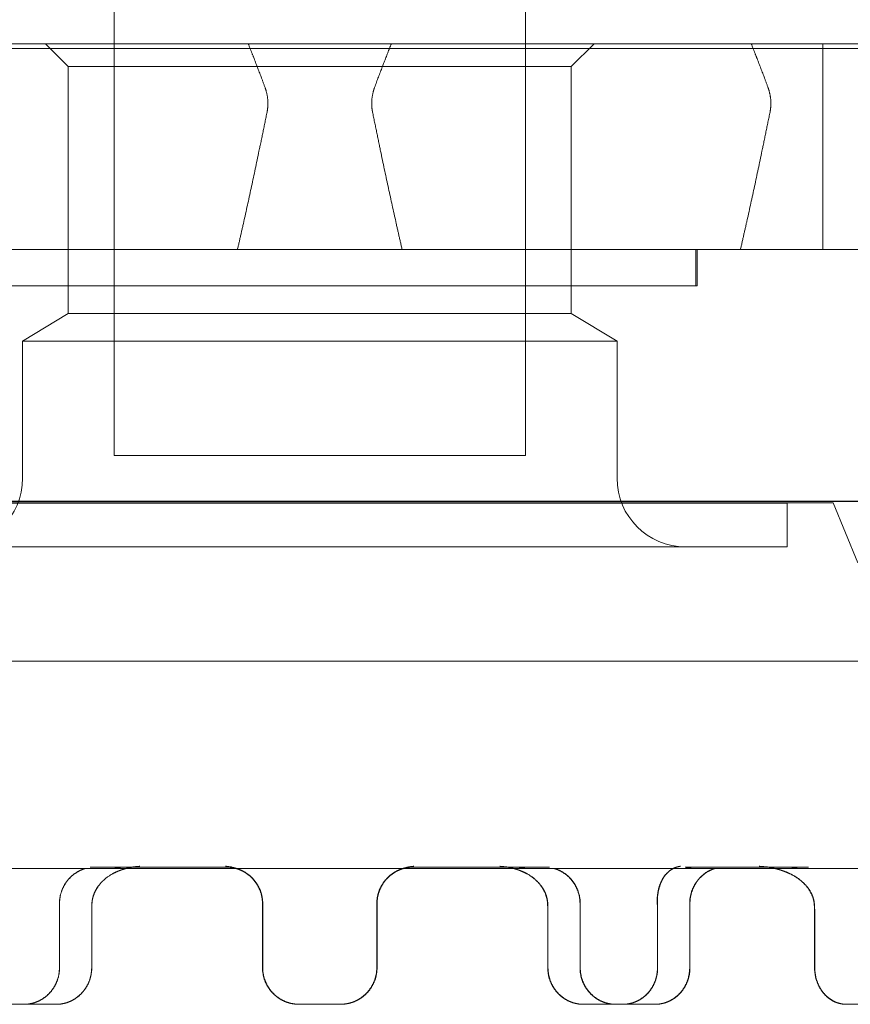
# Model space of a CAD drawing. Units: metres. Extents: x 0 to 80.8, y 0 to 8.
# Drawn here: x 12.3 to 12.3, y 1.7 to 1.7 of the extents above; entities that cross this region are included whole.
import ezdxf

# ---------------------------------------------------------------- set-up
doc = ezdxf.new("R2010")
doc.units = ezdxf.units.M
doc.header["$LTSCALE"] = 0.2
doc.layers.add("vifian'frame 2D", color=7, linetype='Continuous', lineweight=0)

msp = doc.modelspace()

# ---------------------------------------------------------------- linework, layer by layer
at = {"layer": "vifian'frame 2D", "color": 1, "linetype": 'Continuous', "lineweight": 0}
for p, q in [((12.2555, 1.667000000000201), (12.2555, 1.700000000000114)), ((12.2645, 1.667000000000201), (12.2645, 1.700000000000114)), ((11.84, 1.676000000000056), (12.26, 1.676000000000056)), ((12.23890912878854, 1.675899999999992), (12.26, 1.675899999999992)), ((12.25450000000003, 1.675500000000056), (12.25400000000003, 1.676000000000056)), ((12.3, 1.676000000000056), (12.26, 1.676000000000056)), ((12.26, 1.675899999999992), (12.28109087121146, 1.675899999999992)), ((12.2655, 1.675500000000056), (12.26599999999997, 1.676000000000056)), ((12.271, 1.675899999999992), (12.271, 1.675999999999998)), ((12.271, 1.675047296355331), (12.271, 1.675899999999992)), ((12.26, 1.675500000000056), (12.25450000000003, 1.675500000000056)), ((12.2545, 1.675500000000056), (12.2545, 1.670100860619042)), ((12.2655, 1.675500000000056), (12.26, 1.675500000000056)), ((12.2655, 1.675500000000056), (12.2655, 1.670100860619042)), ((12.271, 1.675047296355331), (12.271, 1.674700000000009)), ((12.271, 1.674700000000009), (12.271, 1.674507570643732)), ((12.271, 1.674507570643732), (12.271, 1.671499999999998)), ((12.24724998404557, 1.671500000000114), (12.26, 1.671499999999998)), ((12.26, 1.671499999999998), (12.27275001595443, 1.671500000000114)), ((12.268225, 1.670709953117881), (12.268225, 1.671499999999998)), ((12.26825, 1.670709953117881), (12.26825, 1.671499999999998)), ((12.25175, 1.670709953117881), (12.26825, 1.670709953117881)), ((12.2545, 1.670100860619013), (12.2535, 1.669499999999998)), ((12.26, 1.670100860619013), (12.2545, 1.670100860619013)), ((12.2655, 1.670100860619013), (12.26, 1.670100860619013)), ((12.2655, 1.670100860619013), (12.26650000000003, 1.669499999999998)), ((12.26650000000003, 1.669499999999969), (12.2535, 1.669499999999969)), ((12.2535, 1.669499999999998), (12.2535, 1.666499999999998)), ((12.2665, 1.669499999999998), (12.2665, 1.666499999999998)), ((12.2645, 1.667000000000201), (12.2555, 1.667000000000201)), ((12.2885, 1.665999999999998), (12.2315, 1.665999999999998)), ((12.28521737517789, 1.665995131001834), (12.23478262482211, 1.665995131001834)), ((12.27122487832879, 1.665960292010915), (12.24877512167124, 1.665960292010915)), ((12.24977499999999, 1.665957802480084), (12.27022500000001, 1.665957802480084)), ((12.27022500000001, 1.665957802480084), (12.27122487832879, 1.665960292010915)), ((12.27022500000001, 1.664999999999998), (12.27022500000001, 1.665957802480084)), ((12.27122487832879, 1.665960292010915), (12.27176923076925, 1.664653846153842)), ((12.27022500000001, 1.664999999999998), (12.24977499999999, 1.664999999999998)), ((12.26, 1.662499999999998), (12.24424998403253, 1.662499999999882)), ((12.27575001596747, 1.662499999999882), (12.26, 1.662499999999998)), ((12.25593717394138, 1.658000004873725), (12.25497768268894, 1.657999929121373)), ((12.25593717394138, 1.658000004873725), (12.25497768268749, 1.657999929121373)), ((12.2559386480833, 1.657999999999998), (12.25497913737746, 1.657999888489923)), ((12.25794691024165, 1.657999999999998), (12.25573235939891, 1.657999999999998)), ((12.25794691024165, 1.657999999999998), (12.2579470117309, 1.657999999999998)), ((12.25795149414957, 1.657999999999998), (12.25795154489417, 1.657999999999998)), ((12.26426459302491, 1.657999999999998), (12.26204691020166, 1.657999999999998)), ((12.26405987794688, 1.657999999999998), (12.26501940831417, 1.657999888457414)), ((12.26406429998888, 1.658000004873667), (12.26502377157062, 1.65799992914259)), ((12.26406429998888, 1.658000004873667), (12.26502377157178, 1.65799992914256)), ((12.26426459302491, 1.657999999999998), (12.2642691636511, 1.657999999999998)), ((12.26799395324755, 1.657999999999998), (12.26819861591948, 1.657999999999998)), ((12.27023674933918, 1.657999999999998), (12.26819861591948, 1.657999999999998)), ((12.26984382267986, 1.657999999999998), (12.27068514455372, 1.657999949092363)), ((12.26984782587984, 1.65800000485181), (12.27068903493529, 1.657999989565343)), ((12.27023674933933, 1.657999999999998), (12.27024087248527, 1.657999999999998)), ((12.234, 1.657966972899068), (12.27578816895184, 1.657966972899068)), ((12.25430575701216, 1.657200000000009), (12.25430575701216, 1.655799999999986)), ((12.25430742061045, 1.655799999999986), (12.25430742061045, 1.657200000000009)), ((12.25874658362215, 1.655799999999986), (12.25874658362215, 1.657200000000009)), ((12.25875153341163, 1.657021224617319), (12.25875153228511, 1.657199999999998)), ((12.25875170819808, 1.657200000000009), (12.25875170819808, 1.655799999999986)), ((12.26124658359776, 1.655799999999986), (12.26124658359776, 1.657200000000009)), ((12.261251708192, 1.657200000000009), (12.261251708192, 1.655799999999986)), ((12.26569091576355, 1.655799999999986), (12.26569091576355, 1.657200000000009)), ((12.2656959065584, 1.655799999999986), (12.2656959065584, 1.657200000000009)), ((12.26808974204934, 1.655799999999986), (12.26808974204934, 1.657200000000009)), ((12.26809458534373, 1.657200000000009), (12.26809458534373, 1.655799999999986)), ((12.25501112677238, 1.655799999999986), (12.25501112677238, 1.657021224617316)), ((12.25501262266288, 1.657021224617316), (12.25501262266288, 1.655799999999986)), ((12.25874693319504, 1.657021224617316), (12.25874693319504, 1.655799999999986)), ((12.25875153341162, 1.655799999999986), (12.25875153341162, 1.657021224617316)), ((12.26124693317068, 1.655799999999986), (12.26124693317068, 1.657021224617316)), ((12.26125153340553, 1.657021224617316), (12.26125153340553, 1.655799999999986)), ((12.26498588142233, 1.657021224617316), (12.26498588142233, 1.655799999999986)), ((12.26499036909384, 1.655799999999986), (12.26499036909384, 1.657021224617316)), ((12.26738470770811, 1.655799999999986), (12.26738470770811, 1.657021224617316)), ((12.26738904787914, 1.657021224617316), (12.26738904787914, 1.655799999999986)), ((12.27082088535867, 1.657021224617316), (12.27082088535867, 1.655799999999986)), ((12.27082489690458, 1.655799999999986), (12.27082489690458, 1.657021224617316)), ((12.25266679655592, 1.654999999999998), (12.25353033862292, 1.654999999999998)), ((12.25353033862292, 1.654999999999998), (12.25423481758637, 1.654999999999998)), ((12.25954657973614, 1.654999999999998), (12.26044657972737, 1.654999999999998)), ((12.26044657972737, 1.654999999999998), (12.26044692885882, 1.654999999999998)), ((12.26045153556732, 1.654999999999998), (12.26045171013303, 1.654999999999998)), ((12.26576221792659, 1.654999999999998), (12.26646636189465, 1.654999999999998)), ((12.26646636189465, 1.654999999999998), (12.26732993935753, 1.654999999999998)), ((12.26732993935753, 1.654999999999998), (12.26733483543375, 1.654999999999998)), ((12.27151066575185, 1.654999999999998), (12.27286225474466, 1.654999999999998))]:
    msp.add_line(p, q, dxfattribs=at)
at = {"layer": "vifian'frame 2D", "color": 1, "linetype": 'Continuous', "lineweight": 0, "flags": 128}
for points in [[(12.25847512067147, 1.675899999999992, 0.0007379915508584674), (12.2584352972499, 1.676000000000027)], [(12.26152487958549, 1.675899999999992, -0.0007376628742251929), (12.2615647027501, 1.675999999999998)], [(12.26947512067147, 1.675899999999992, 0.0007379912682779807), (12.2694352972499, 1.676000000000027)], [(12.2550171677654, 1.657199999999984, 0.01278684296399148), (12.25501262266287, 1.657021224617304)], [(12.26499036909382, 1.657021224617312, 0.01279291387003302), (12.26498582182952, 1.657199999999993)], [(12.26738470770812, 1.657021224617296, 0.01277233700849143), (12.26738016368651, 1.657199999999976)], [(12.27082489690459, 1.657021224617299, 0.02449761708206118), (12.27081617191108, 1.657199999999978)]]:
    msp.add_lwpolyline(points, format="xyb", dxfattribs=at)
at = {"layer": "vifian'frame 2D", "color": 1, "linetype": 'Continuous', "lineweight": 0}
for centre, radius, start, end in [((12.252, 1.666499999999998), 0.001500000000001819, 270, 359.9999999999827), ((12.268, 1.666499999999998), 0.001500000000002729, 180.0000000000174, 269.9999999999653), ((12.25795154687454, 1.65720022007182), 0.0007997888909376061, 61.8388988721081, 90.00377712288966), ((12.25795154687454, 1.65720022007182), 0.0007997888909376061, 61.8388988721081, 90.00377712288966), ((12.26204695647908, 1.657200230521767), 0.0007997788655864826, 89.99604469831826, 118.1612985987655), ((12.26204695647908, 1.657200230521767), 0.0007997788655864826, 89.99604469831826, 118.1612985987655)]:
    msp.add_arc(centre, radius, start, end, dxfattribs=at)
for points in [[(12.25880194303166, 1.675047296355331), (12.25871974522743, 1.675268835972833), (12.25855635390801, 1.675695141157152), (12.25847512067147, 1.675899999999992)], [(12.26119805696837, 1.675047296355331), (12.26136199933224, 1.675489195179802), (12.26152487958549, 1.675899999999992)], [(12.26980194303166, 1.675047296355331), (12.26971974522743, 1.675268835972833), (12.26955635390801, 1.675695141157152), (12.26947512067147, 1.675899999999992)], [(12.25880194303163, 1.675047296355331), (12.25883084311441, 1.674966808734256), (12.25886548966326, 1.674783967396104), (12.25886548966326, 1.67470000000001)], [(12.26119805696836, 1.675047296355331), (12.26116915688561, 1.674966808734256), (12.26113451033674, 1.674783967396104), (12.26113451033673, 1.67470000000001)], [(12.26980194303163, 1.675047296355331), (12.26983084311441, 1.674966808734256), (12.26986548966326, 1.674783967396104), (12.26986548966326, 1.67470000000001)], [(12.25886548966326, 1.67470000000001), (12.25886544350623, 1.6746029235824), (12.25884616550134, 1.674507570643732)], [(12.26113451033673, 1.67470000000001), (12.26113455649378, 1.6746029235824), (12.26115383449869, 1.674507570643732)], [(12.26986548966326, 1.67470000000001), (12.26986544350623, 1.6746029235824), (12.26984616550134, 1.674507570643732)], [(12.2581986484018, 1.671499999999998), (12.25835866385697, 1.672191832287094), (12.25868226441456, 1.673694901557304), (12.25884616550134, 1.674507570643732)], [(12.26115383449866, 1.674507570643732), (12.26131773558543, 1.673694901557304), (12.26164133614305, 1.672191832287095), (12.26180135159823, 1.671499999999998)], [(12.2691986484018, 1.671499999999998), (12.26935866385697, 1.672191832287095), (12.26968226441457, 1.673694901557304), (12.26984616550134, 1.674507570643732)], [(12.25549734819593, 1.657966972899068), (12.2555348030179, 1.657977141090819), (12.25561047781672, 1.657991675017047), (12.25566898636015, 1.65799773651243), (12.25571126119608, 1.657999983918829), (12.2557323593988, 1.657999999999445)], [(12.25573388397362, 1.657999999999532), (12.25571278500489, 1.657999983971106), (12.25567050880039, 1.657997736562181), (12.25561199947728, 1.657991675017073), (12.25553632484235, 1.657977141090819), (12.25549887034719, 1.657966972899068)], [(12.25557495168739, 1.657905333660366), (12.25559983991298, 1.657915842987217), (12.25565474363392, 1.657936428429716), (12.2557129654992, 1.657955329545773), (12.255773864215, 1.657972376401601), (12.25580870565292, 1.657980482247859), (12.25581444713337, 1.657981796113583), (12.25584183927935, 1.657988000025054), (12.25596506881842, 1.658011222204264), (12.25606124082766, 1.658017638826915)], [(12.25557641998323, 1.657905330181905), (12.25566182273834, 1.6579413905405), (12.25590593905197, 1.658007161223888), (12.25606268721033, 1.658017633022535)], [(12.25557641998323, 1.657905330181905), (12.25566182273834, 1.6579413905405), (12.25590593905197, 1.658007161223888), (12.25606268721033, 1.658017633022535)], [(12.25593700257179, 1.658000009727516), (12.25592117381309, 1.658000006044522), (12.25589018140387, 1.657997090536334), (12.25587602601541, 1.657994471408017)], [(12.25593847648971, 1.65800000975467), (12.25592261304682, 1.658000006063097), (12.25589155387049, 1.657997079597835), (12.25587737106797, 1.65799445126348)], [(12.25794048913516, 1.658017632449859), (12.25794527189013, 1.658017227366055), (12.2579502195564, 1.65801678613904), (12.2579626314857, 1.65801555894523), (12.25801062680248, 1.658009804333357), (12.25806674305333, 1.657999183491266), (12.25811211197597, 1.657988443819872), (12.25818298651789, 1.657968143457466), (12.25827850037355, 1.657929984135166), (12.25832454146663, 1.657905334307316)], [(12.25832902302547, 1.657905333951172), (12.25828297087991, 1.657929983626402), (12.25818743365616, 1.657968142585713), (12.25807129583761, 1.658001398568465), (12.25797331019031, 1.658014937937285), (12.2579545628109, 1.658016780628258), (12.25794808258941, 1.658017359411509), (12.25794487851783, 1.658017630772285)], [(12.25794691024165, 1.657999999999998), (12.25796831890641, 1.657999984704595), (12.2580104781407, 1.657997737259949), (12.2580678315576, 1.657991675017071), (12.25813977680115, 1.657977141090819), (12.25817439384796, 1.657966972899068)], [(12.25817904096411, 1.657966972899068), (12.25814442076653, 1.657977141090819), (12.25807247058579, 1.657991675017071), (12.25801511457851, 1.657997737259949), (12.25797295397817, 1.657999984704596), (12.2579515448942, 1.657999999999998)], [(12.26205365084918, 1.658017632455737), (12.26204885285552, 1.658017226205758), (12.26204388976385, 1.658016783562516), (12.26203031024287, 1.658015440885071), (12.26197241894478, 1.658008299849225), (12.26190725779643, 1.657994745283355), (12.26185795225501, 1.65798190605954), (12.26179177528252, 1.657961003987766), (12.2617093872365, 1.65792669254758), (12.26166948198792, 1.657905334296314)], [(12.26167396525407, 1.657905333953412), (12.26171386985872, 1.657926696383778), (12.26179625772146, 1.657961012783386), (12.261915179397, 1.657998576738172), (12.26202782450496, 1.658014761581864), (12.26204839596797, 1.658016783208572), (12.26205485708213, 1.658017360191871), (12.2620580515126, 1.658017630777232)], [(12.26181940997945, 1.657966972899068), (12.26185403122693, 1.657977141090819), (12.2619259830527, 1.657991675017046), (12.26198333992285, 1.657997737259947), (12.26202550097814, 1.657999984704595), (12.26204691020166, 1.657999999999998)], [(12.2620514943724, 1.657999999998397), (12.26203009851852, 1.657999983359665), (12.26198796428771, 1.657997735980794), (12.2619306221091, 1.657991675017072), (12.26185867521947, 1.657977141090819), (12.26182405712223, 1.657966972899068)], [(12.26442211346968, 1.657905330181934), (12.26433671432578, 1.657941390541031), (12.26409260817063, 1.658007161223968), (12.2639358666797, 1.658017633022506)], [(12.26442211346968, 1.657905330181934), (12.26433671432578, 1.657941390541031), (12.26409260817063, 1.658007161223968), (12.2639358666797, 1.658017633022506)], [(12.26442651481656, 1.657905333660278), (12.26440162553775, 1.657915842987435), (12.26434671950164, 1.657936428430168), (12.26428849519444, 1.65795532954618), (12.26422759393439, 1.657972376401626), (12.26419275103939, 1.657980482247867), (12.26418700931901, 1.657981796113488), (12.26415961601975, 1.657988000026487), (12.2640363813356, 1.658011222204737), (12.263940205244, 1.658017638826973)], [(12.26412120326611, 1.657994446035211), (12.26410700883787, 1.657997076902646), (12.26407592531442, 1.658000006059481), (12.26406004958789, 1.658000009754787)], [(12.26412539971678, 1.657994476612481), (12.26411125593143, 1.657997093218784), (12.26408028781456, 1.658000006048145), (12.26406447131085, 1.658000009727429)], [(12.264264593025, 1.657999999999532), (12.26428569236501, 1.65799998398034), (12.26432796913372, 1.657997736570956), (12.26438647884082, 1.657991675017074), (12.26446215331143, 1.657977141090819), (12.26449960747964, 1.657966972899068)], [(12.26450417393342, 1.657966972899068), (12.26446671878483, 1.657977141090819), (12.26439104382247, 1.657991675017047), (12.26433253568594, 1.657997736501343), (12.26429026146015, 1.657999983907144), (12.26426916365125, 1.657999999999415)], [(12.26763169823776, 1.657905334290318), (12.26766169584493, 1.657929984120177), (12.26772419541464, 1.65796814345352), (12.26777057767916, 1.657988442660226), (12.26780024854802, 1.65799918078637), (12.26783689225697, 1.658009798870467), (12.2678681472414, 1.658015554156442), (12.26787617972409, 1.658016783639254), (12.26787947745535, 1.658017226229238), (12.2678825959877, 1.658017632476576)], [(12.26763590043219, 1.657905334298962), (12.26766188119197, 1.65792669251681), (12.2677157292887, 1.657961003916803), (12.26775891989357, 1.657981861143453), (12.26779097218516, 1.657994640702027), (12.26783360023339, 1.658008256498333), (12.26787152482498, 1.658015443504277), (12.26788029581101, 1.658016786246791), (12.26788358342598, 1.65801722739903), (12.26788669166164, 1.658017632478991)], [(12.26799711171707, 1.657966972899068), (12.26802609380568, 1.657977141090819), (12.26808849296533, 1.657991675017073), (12.2681400387701, 1.657997736570956), (12.26817864357596, 1.65799998398034), (12.26819861591968, 1.657999999999532)], [(12.2682029673346, 1.657999999999998), (12.26818298990732, 1.657999984704596), (12.26814437611021, 1.657997737259948), (12.26809283031528, 1.657991675017046), (12.26803044013734, 1.657977141090819), (12.2680014631142, 1.657966972899068)], [(12.27016143290672, 1.657905330165491), (12.27006491427627, 1.65794139033785), (12.26978969844567, 1.658007161191836), (12.26961240235271, 1.658017633038221)], [(12.27016143290672, 1.657905330165491), (12.27006491427627, 1.65794139033785), (12.26978969844567, 1.658007161191836), (12.26961240235271, 1.658017633038221)], [(12.27016539473718, 1.657905333628527), (12.27013726622476, 1.657915843066655), (12.27007524437618, 1.657936428593753), (12.27000952484439, 1.657955329691941), (12.2699408210122, 1.657972376459886), (12.26990150721979, 1.657980482246404), (12.26989502855096, 1.657981796088175), (12.26986411581347, 1.657988000416995), (12.26972511105912, 1.658011222341263), (12.26961633291532, 1.658017638858114)], [(12.26973714362033, 1.658006467667756), (12.2697640218378, 1.658003224378072), (12.26981728474089, 1.658000015031027), (12.26984382268018, 1.658000009737441)], [(12.26974108378074, 1.658006467290511), (12.26976799467922, 1.65800322213378), (12.26982132355363, 1.658000012922346), (12.26984789454783, 1.65800000969946)], [(12.27023674933962, 1.657999999999183), (12.27025583502215, 1.657999983742722), (12.27029481385865, 1.657997736344969), (12.270349744009, 1.65799167501707), (12.27042301674052, 1.657977141090819), (12.2704602735822, 1.657966972899068)], [(12.27046438941036, 1.657966972899068), (12.27042713383813, 1.657977141090819), (12.27035386510011, 1.657991675017074), (12.27029893721682, 1.657997736570956), (12.27025995798738, 1.65799998398034), (12.27024087248553, 1.657999999999532)], [(12.25430575701216, 1.65720000000001), (12.25430575701216, 1.657275321249899), (12.25433523181872, 1.65743217038965), (12.25439486158692, 1.65757993607456), (12.25448209369721, 1.657712214145586), (12.25458613297203, 1.657818837042005), (12.25471570093799, 1.657908483919895), (12.25480705231428, 1.657947107184187), (12.25484565823949, 1.657961002541537), (12.25486520815909, 1.657966972899068)], [(12.25486688060712, 1.657966972899068), (12.25484733039482, 1.657961002541537), (12.25480872388759, 1.657947107184187), (12.25471737112307, 1.657908483919896), (12.25458780112984, 1.657818837042005), (12.25448376019291, 1.657712214145586), (12.2543965266606, 1.657579936074561), (12.2543368959087, 1.657432170389651), (12.25430742061045, 1.657275321249899), (12.25430742061045, 1.65720000000001)], [(12.25557495551571, 1.657905326508566), (12.25548631941592, 1.657867889855374), (12.2553132497267, 1.657757171999286), (12.25518062162881, 1.657622419734143), (12.25509330749389, 1.657491195007629), (12.25504390022951, 1.657368523961582), (12.25501863271069, 1.657257863253331), (12.25501567295578, 1.65720000000001)], [(12.25557642202787, 1.65790532650289), (12.25550032228958, 1.657873186429647), (12.25534815588877, 1.657781033128046), (12.25522457139014, 1.657669435639259), (12.25513088328873, 1.657552207840244), (12.25506810580432, 1.65743117362659), (12.25503037160806, 1.65731557071873), (12.25502035325944, 1.657240520842821), (12.25501786049745, 1.657213526988982), (12.25501716776541, 1.65720000000001)], [(12.25817408056685, 1.657966972899068), (12.25819401979743, 1.657961002541537), (12.25823341055668, 1.657947107184187), (12.25832666376171, 1.657908483919895), (12.25845916444984, 1.657818837042005), (12.25856569689666, 1.657712214145586), (12.25865513432547, 1.657579936074561), (12.25871631851692, 1.657432170389651), (12.25874658362216, 1.657275321249899), (12.25874658362216, 1.65720000000001)], [(12.25875170819808, 1.65720000000001), (12.25875170819808, 1.657275321249899), (12.25872144276889, 1.65743217038965), (12.25866025789037, 1.657579936074561), (12.25857081940755, 1.657712214145586), (12.25846428560591, 1.657818837042005), (12.25833178310772, 1.657908483919895), (12.25823852850828, 1.657947107184187), (12.25819913714625, 1.657961002541537), (12.25817919760465, 1.657966972899068)], [(12.25874693544809, 1.65720000000001), (12.2587469368796, 1.657213526988961), (12.25874602348093, 1.657240520842792), (12.25874095111764, 1.657315570718699), (12.25871492564973, 1.657431173626561), (12.25866891201815, 1.657552207840216), (12.25859796203742, 1.65766943563923), (12.2585029774991, 1.657781033127689), (12.25838459723629, 1.657873186428992), (12.25832452268768, 1.657905326502191)], [(12.2583290051079, 1.657905326502861), (12.25839899107233, 1.657867889849758), (12.25853340697154, 1.657757171996378), (12.25863487486931, 1.657622419734117), (12.25870026635199, 1.657491195007604), (12.25873544490594, 1.657368523961579), (12.25875154004067, 1.657257863253331), (12.2587515322851, 1.65720000000001)], [(12.26124658359777, 1.65720000000001), (12.26124658359777, 1.657275321249899), (12.26127684913466, 1.65743217038965), (12.2613380342416, 1.657579936074561), (12.2614274730749, 1.657712214145586), (12.2615340073271, 1.657818837042005), (12.26166651042736, 1.657908483919895), (12.26175976549068, 1.657947107184187), (12.26179915705325, 1.657961002541537), (12.26181909669831, 1.657966972899068)], [(12.26124693542372, 1.65720000000001), (12.26124692840358, 1.657257863253331), (12.26126302597318, 1.657368523961552), (12.26129820840672, 1.657491195007599), (12.26136360597906, 1.657622419734116), (12.26146508261798, 1.657757171996333), (12.26159950944614, 1.657867889849663), (12.26166950073515, 1.657905326502745)], [(12.2616739831802, 1.657905326502308), (12.2616139040586, 1.657873186429131), (12.2614955142375, 1.657781033127905), (12.26140052166047, 1.657669435639489), (12.26132956533446, 1.657552207840501), (12.26128354708794, 1.657431173626824), (12.2612575184581, 1.65731557071896), (12.26125244481855, 1.657240520842986), (12.26125153101943, 1.657213526989018), (12.26125153227901, 1.65719999999998)], [(12.26182421376276, 1.657966972899068), (12.26180427442845, 1.657961002541537), (12.26176488346806, 1.657947107184187), (12.26167162979779, 1.657908483919895), (12.26153912850564, 1.657818837042005), (12.2614325956067, 1.657712214145586), (12.26134315782614, 1.657579936074561), (12.26128197340534, 1.65743217038965), (12.261251708192, 1.657275321249899), (12.261251708192, 1.65720000000001)], [(12.26442211142497, 1.65790532650289), (12.26449820795714, 1.657873186429647), (12.26465036751538, 1.657781033128047), (12.26477394616933, 1.65766943563926), (12.26486762957811, 1.657552207840244), (12.26493040353969, 1.65743117362659), (12.26496813521404, 1.65731557071873), (12.26497815243794, 1.657240520842822), (12.26498064483367, 1.657213526988982), (12.26498133740071, 1.65720000000001)], [(12.26442651098836, 1.657905326508565), (12.26451515082091, 1.657867889855374), (12.26468822835337, 1.657757171999285), (12.26482086284313, 1.657622419734143), (12.26490818153518, 1.657491195007629), (12.26495759183026, 1.657368523961583), (12.26498286136883, 1.657257863253331), (12.26498582182953, 1.65720000000001)], [(12.26513144691984, 1.657966972899068), (12.26515099742475, 1.657961002541537), (12.26518960451381, 1.657947107184187), (12.26528095866612, 1.657908483919895), (12.265410530686, 1.657818837042005), (12.2655145732845, 1.657712214145586), (12.26560180823844, 1.65757993607456), (12.26566143997375, 1.65743217038965), (12.26569091576355, 1.657275321249899), (12.26569091576355, 1.65720000000001)], [(12.2656959065584, 1.65720000000001), (12.2656959065584, 1.657275321249899), (12.26566643224363, 1.657432170389651), (12.26560680345943, 1.657579936074561), (12.26551957277163, 1.657712214145586), (12.26541553515941, 1.657818837042005), (12.26528596922136, 1.657908483919895), (12.26519461923375, 1.657947107184187), (12.26515601389072, 1.657961002541537), (12.26513646426392, 1.657966972899068)], [(12.26763171996383, 1.657905326502745), (12.26758605147558, 1.657867889849685), (12.26750117412956, 1.657757171996364), (12.26743908312643, 1.657622419734147), (12.26740090958681, 1.657491195007605), (12.2673828084426, 1.65736852396158), (12.26737718904851, 1.657257863253323), (12.26738016368652, 1.65719999999998)], [(12.26763592218567, 1.657905326502221), (12.26759673114828, 1.657873186429), (12.26752170956862, 1.657781033127694), (12.2674630049863, 1.657669435639257), (12.26742052914903, 1.657552207840244), (12.26739499842975, 1.65743117362659), (12.26738278414427, 1.6573155707187), (12.26738306626807, 1.657240520842793), (12.26738380546572, 1.657213526988982), (12.26738450061486, 1.65720000000001)], [(12.26808974204934, 1.65720000000001), (12.26808974204934, 1.657275321249899), (12.26811834725828, 1.657432170389651), (12.26817613259994, 1.65757993607456), (12.26826053487945, 1.657712214145586), (12.26836093628222, 1.657818837042005), (12.26848564348618, 1.657908483919896), (12.26857324971028, 1.657947107184187), (12.26861023666373, 1.657961002541537), (12.26862895115727, 1.657966972899068)], [(12.26863375344471, 1.657966972899068), (12.26861504042593, 1.657961002541537), (12.26857805637462, 1.657947107184187), (12.26849045698984, 1.657908483919895), (12.26836575933932, 1.657818837042005), (12.26826536552123, 1.657712214145586), (12.2681809695293, 1.657579936074561), (12.26812318845637, 1.657432170389651), (12.26809458534373, 1.657275321249899), (12.26809458534373, 1.65720000000001)], [(12.27016143118102, 1.65790532650289), (12.27024738453583, 1.657873186429647), (12.2704209957822, 1.657781033128046), (12.27056315650199, 1.657669435639259), (12.27067198333117, 1.657552207840244), (12.27074643182521, 1.65743117362659), (12.27079281277521, 1.657315570718729), (12.27080696328797, 1.657240520842822), (12.27081083275279, 1.657213526988982), (12.27081216320826, 1.65720000000001)], [(12.27016539145486, 1.657905326508537), (12.27026550376375, 1.657867889855346), (12.27046322059237, 1.657757171999287), (12.27061627594001, 1.657622419734145), (12.27071844748807, 1.657491195007629), (12.27077808641931, 1.657368523961583), (12.2708104830836, 1.657257863253331), (12.27081617191108, 1.65720000000001)], [(12.25430575701216, 1.655799999999986), (12.25430575701216, 1.655724655822601), (12.2542762649553, 1.655567761874599), (12.25421668241064, 1.655419951050959), (12.25412964309127, 1.655287625023214), (12.25402619453813, 1.655181087186632), (12.253897825938, 1.655091542569431), (12.25375469284328, 1.655030294532151), (12.2536030371845, 1.654999999999998), (12.25353033862292, 1.654999999999998)], [(12.25353198834838, 1.654999999999998), (12.25360468829934, 1.654999999999998), (12.25375634678481, 1.655030294532151), (12.25389948248119, 1.655091542569431), (12.25402785335606, 1.655181087186632), (12.25413130370803, 1.655287625023214), (12.25421834451221, 1.655419951050959), (12.25427792806168, 1.655567761874599), (12.25430742061045, 1.655724655822601), (12.25430742061045, 1.655799999999986)], [(12.25423481758637, 1.654999999999998), (12.25430756605493, 1.654999999999998), (12.2544593517666, 1.655030297961488), (12.25460263306194, 1.655091549809413), (12.2547311579351, 1.655181097805112), (12.25483474248358, 1.655287634376288), (12.25492190817485, 1.655419953835402), (12.2549815844281, 1.65556776062451), (12.25501112677238, 1.655724654173702), (12.25501112677238, 1.655799999999986)], [(12.25501262266288, 1.655799999999986), (12.25501262266288, 1.655724654173702), (12.25498307983851, 1.65556776062451), (12.25492340260319, 1.655419953835402), (12.25483623545852, 1.655287634376288), (12.25473264914506, 1.655181097805112), (12.25460412203452, 1.655091549809412), (12.25446083817232, 1.655030297961488), (12.25430904966334, 1.654999999999998), (12.25423629981585, 1.654999999999998)], [(12.25954657973614, 1.654999999999998), (12.25947121861599, 1.654999999999998), (12.25931429796951, 1.655030294532151), (12.2591664630544, 1.655091542569431), (12.25903411395574, 1.655181087186632), (12.25892759635171, 1.655287625023214), (12.25883809028236, 1.655419951050958), (12.25877686620307, 1.655567761874599), (12.25874658362215, 1.655724655822601), (12.25874658362215, 1.655799999999986)], [(12.25874693319504, 1.655799999999986), (12.25874693319504, 1.655724654173702), (12.25877721635907, 1.65556776062451), (12.25883843854002, 1.655419953835402), (12.25892793879287, 1.655287634376288), (12.25903445034708, 1.655181097805112), (12.25916679850892, 1.655091549809413), (12.25931454966657, 1.655030333426848), (12.25947128858036, 1.655000034935588), (12.25954657973614, 1.655000000076192)], [(12.25955153556951, 1.654999999999998), (12.2594761683814, 1.654999999999998), (12.25931924073919, 1.655030297961488), (12.25917140291676, 1.655091549809413), (12.25903905361117, 1.655181097805112), (12.25893254102513, 1.655287634376288), (12.25884303981239, 1.655419953835402), (12.25878181693693, 1.65556776062451), (12.25875153341162, 1.655724654173702), (12.25875153341162, 1.655799999999986)], [(12.25875170819808, 1.655799999999986), (12.25875170819808, 1.655724655822601), (12.25878199110332, 1.655567761874599), (12.25884321580617, 1.655419951050958), (12.25893272273735, 1.655287625023214), (12.25903924126786, 1.655181087186632), (12.25917159139349, 1.655091542569429), (12.25931938446193, 1.65503031226568), (12.25947621200366, 1.655000017457319), (12.25955153556951, 1.655000000019031)], [(12.26124658359777, 1.655799999999986), (12.26124658359777, 1.655724655822601), (12.26121630058472, 1.655567761874599), (12.26115507567464, 1.655419951050958), (12.26106556845702, 1.655287625023214), (12.26095904961874, 1.655181087186632), (12.26082669915208, 1.655091542569431), (12.26067886296216, 1.655030294532151), (12.26052194123415, 1.654999999999998), (12.26044657972737, 1.654999999999998)], [(12.26044692885882, 1.654999999999998), (12.26052229615402, 1.654999999999998), (12.26067922409624, 1.655030297961488), (12.26082706227258, 1.655091549809413), (12.2609594119581, 1.655181097805112), (12.26106592488705, 1.655287634376288), (12.2611554264189, 1.655419953835402), (12.26121664952526, 1.65556776062451), (12.26124693317068, 1.655724654173702), (12.26124693317068, 1.655799999999986)], [(12.26125153340554, 1.655799999999986), (12.26125153340554, 1.655724654173702), (12.26122125012094, 1.65556776062451), (12.26116002770821, 1.655419953835402), (12.26107052713494, 1.655287634376288), (12.26096401523627, 1.655181097805112), (12.26083166669254, 1.655091549809412), (12.26068382958005, 1.655030297961488), (12.26052690254014, 1.654999999999998), (12.26045153556732, 1.654999999999998)], [(12.26045171013303, 1.654999999999998), (12.26052707135041, 1.654999999999998), (12.26068399226842, 1.655030294532151), (12.2608318275033, 1.655091542569431), (12.26096417694493, 1.655181087186632), (12.26107069485832, 1.655287625023214), (12.26116020121538, 1.655419951050959), (12.26122142550282, 1.655567761874599), (12.261251708192, 1.655724655822601), (12.261251708192, 1.655799999999986)], [(12.26498588142233, 1.655799999999986), (12.26498588142233, 1.655724654173702), (12.26501542472666, 1.65556776062451), (12.26507510294375, 1.655419953835402), (12.26516227154137, 1.655287634376288), (12.26526585961929, 1.655181097805112), (12.26539438896659, 1.655091549809413), (12.26553767539499, 1.655030297961488), (12.26568946670051, 1.654999999999998), (12.26576221792659, 1.654999999999998)], [(12.26576666461505, 1.654999999999998), (12.26569391752576, 1.654999999999998), (12.26554213461214, 1.655030297961488), (12.26539885588437, 1.655091549809413), (12.26527033324921, 1.655181097805112), (12.26516675046621, 1.655287634376288), (12.26507958622875, 1.655419953835402), (12.26501991095785, 1.65556776062451), (12.26499036909384, 1.655724654173702), (12.26499036909384, 1.655799999999986)], [(12.26569091576355, 1.655799999999986), (12.26569091576355, 1.655724655822601), (12.26572040880407, 1.655567761874599), (12.26577999335804, 1.655419951050958), (12.26586703564668, 1.655287625023214), (12.26597048779693, 1.655181087186632), (12.26609886094591, 1.655091542569431), (12.26624199924323, 1.655030294532151), (12.26639366055467, 1.654999999999998), (12.26646636189465, 1.654999999999998)], [(12.2656959065584, 1.655799999999986), (12.2656959065584, 1.655724655822601), (12.26572539812319, 1.655567761874599), (12.26578497966278, 1.655419951050958), (12.26587201749681, 1.655287625023214), (12.26597546425069, 1.655181087186632), (12.26610383057544, 1.655091542569431), (12.26624696106782, 1.655030294532151), (12.26639861389918, 1.654999999999998), (12.26647131107104, 1.654999999999998)], [(12.2666257953895, 1.654999999999998), (12.26669767819071, 1.654999999999998), (12.26684704003051, 1.655030297961488), (12.26698746272518, 1.655091549809412), (12.267112919042, 1.655181097805112), (12.26721373445793, 1.655287634376288), (12.26729832353651, 1.655419953835402), (12.26735613531004, 1.65556776062451), (12.26738470770811, 1.655724654173702), (12.26738470770811, 1.655799999999986)], [(12.26738904787914, 1.655799999999986), (12.26738904787915, 1.655724654173702), (12.26736047761421, 1.65556776062451), (12.26730267011879, 1.655419953835402), (12.2672180872412, 1.655287634376288), (12.26711727909881, 1.655181097805112), (12.26699183168707, 1.655091549809412), (12.26685141873663, 1.655030297961488), (12.26670206702243, 1.654999999999998), (12.26663018897775, 1.654999999999998)], [(12.26808974204934, 1.655799999999986), (12.26808974204934, 1.655724655822601), (12.26806112055377, 1.655567761874599), (12.26800321156484, 1.655419951050958), (12.26791848514051, 1.655287625023214), (12.26781752232168, 1.655181087186632), (12.26769190815814, 1.655091542569431), (12.26755134100521, 1.655030294532151), (12.2674018609787, 1.654999999999998), (12.26732993935753, 1.654999999999998)], [(12.26733483543375, 1.654999999999998), (12.26740675233038, 1.654999999999998), (12.2675562223202, 1.655030294532151), (12.26769677983342, 1.655091542569431), (12.26782238520387, 1.655181087186632), (12.26792334084988, 1.655287625023214), (12.26800806116699, 1.655419951050959), (12.26806596594581, 1.655567761874599), (12.26809458534373, 1.655724655822601), (12.26809458534373, 1.655799999999986)], [(12.27082088535867, 1.655799999999986), (12.27082088535867, 1.655724654173702), (12.27084729527477, 1.65556776062451), (12.27090059454041, 1.655419953835402), (12.27097836928973, 1.655287634376288), (12.27107064143093, 1.655181097805112), (12.27118493882071, 1.655091549809413), (12.27131206619438, 1.655030297961488), (12.27144642429612, 1.654999999999998), (12.27151066575185, 1.654999999999998)], [(12.27151459216664, 1.654999999999998), (12.27145035897287, 1.654999999999998), (12.27131601787962, 1.655030297961488), (12.27118890634935, 1.655091549809412), (12.27107462298376, 1.655181097805112), (12.27098236203527, 1.655287634376288), (12.27090459661296, 1.655419953835402), (12.27085130369553, 1.65556776062451), (12.27082489690458, 1.655724654173702), (12.27082489690458, 1.655799999999986)]]:
    msp.add_open_spline(points, degree=2, dxfattribs=at)
for points, weights in [([(12.25501112677236, 1.657021224617326), (12.25501112610494, 1.65708122059173), (12.25501264560061, 1.657140973662497), (12.25501567295578, 1.657200000000006)], [1, 0.9973009497599421, 0.9973009497599421, 1]), ([(12.26124693317068, 1.65702122461731), (12.26124693245709, 1.657081220591715), (12.26124693321013, 1.657140973662482), (12.26124693542371, 1.657199999999989)], [1, 0.9973009497448221, 0.9973009497448221, 1]), ([(12.26498133740071, 1.657199999999985), (12.26498436331666, 1.657140973662476), (12.26498588208977, 1.65708122059171), (12.26498588142232, 1.657021224617305)], [1, 0.9973009497600231, 0.9973009497600231, 1]), ([(12.26738450061485, 1.657200000000002), (12.26738752732081, 1.657140973662493), (12.26738904717774, 1.657081220591726), (12.26738904787914, 1.657021224617321)], [1, 0.9973009497608489, 0.9973009497608489, 1]), ([(12.27081216320827, 1.657199999999985), (12.2708179706743, 1.657140973662476), (12.27082088592618, 1.657081220591709), (12.27082088535867, 1.657021224617305)], [1, 0.9973009497599433, 0.9973009497599433, 1])]:
    msp.add_rational_spline(points, weights, degree=3, dxfattribs=at)

doc.saveas('drawing.dxf')
